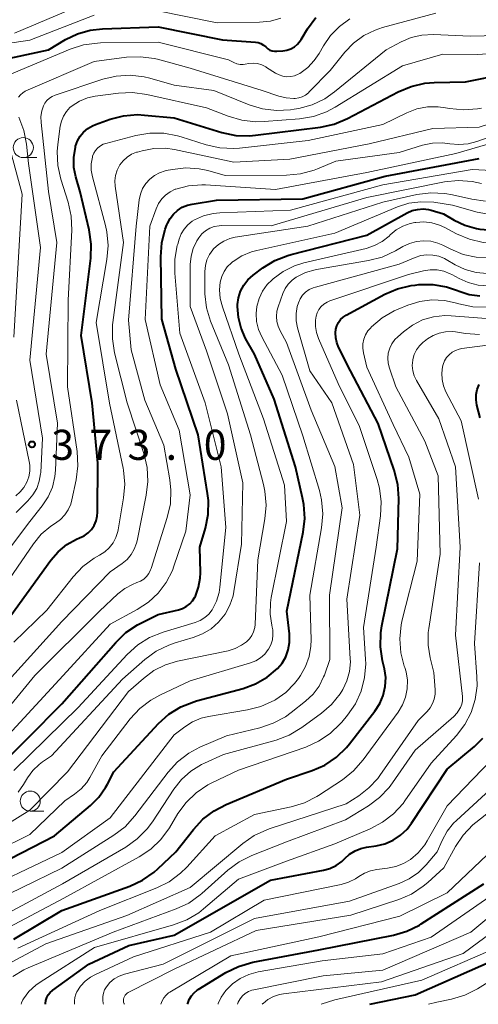
# Model space of a CAD drawing. Units: metres. Extents: x -68000 to -66000, y 21000 to 22500.
# Drawn here: x -66424 to -66367, y 21000 to 21123 of the extents above; entities that cross this region are included whole.
import ezdxf

# ---------------------------------------------------------------- set-up
doc = ezdxf.new("R2010")
doc.units = ezdxf.units.M
for name, color, linetype, lineweight in [('633100_広葉樹林', 7, 'Continuous', 13), ('710100_等高線(計曲線)', 7, 'Continuous', 40), ('710200_等高線(主曲線)', 7, 'Continuous', 13), ('731200_図化機測定による標高点', 7, 'Continuous', 40)]:
    doc.layers.add(name, color=color, linetype=linetype, lineweight=lineweight)
doc.styles.add('Style-WORKING', font='MS Gothic.ttf')

msp = doc.modelspace()

# ---------------------------------------------------------------- linework, layer by layer
at = {"layer": '633100_広葉樹林', "linetype": 'Continuous', "lineweight": 13}
for p, q in [((-66423.81, 21105.56), (-66422.14, 21105.56)), ((-66422.94, 21024.08), (-66421.27, 21024.08))]:
    msp.add_line(p, q, dxfattribs=at)
for centre in [(-66423.81, 21106.81), (-66422.94, 21025.33)]:
    msp.add_circle(centre, 1.25, dxfattribs=at)
at = {"layer": '710100_等高線(計曲線)', "linetype": 'Continuous', "lineweight": 40, "flags": 128}
for points, elevation in [([(-66371.44, 21098.56), (-66370.14, 21097.78), (-66368.81, 21097.14), (-66367.34, 21096.72), (-66366.92, 21096.64), (-66365.86, 21096.54), (-66364.81, 21096.63), (-66363.79, 21096.89), (-66363.23, 21097.12), (-66357, 21100.04), (-66347, 21104.73), (-66339.02, 21106.35), (-66337.34, 21106.84), (-66335.78, 21107.62), (-66335.31, 21107.92), (-66327.97, 21113), (-66319.01, 21117), (-66313, 21121.47), (-66304.35, 21126.42)], 400), ([(-66420.69, 21119), (-66418.56, 21120.28), (-66417.07, 21121.01), (-66415.49, 21121.47), (-66413.95, 21121.64), (-66407, 21121.86), (-66399, 21120.26), (-66394.9, 21119.96), (-66394.54, 21119.9), (-66394.2, 21119.78), (-66393.88, 21119.6), (-66393.6, 21119.37), (-66393.55, 21119.32), (-66393.33, 21119.13), (-66393.08, 21118.98), (-66392.81, 21118.88), (-66392.52, 21118.82), (-66392.21, 21118.82), (-66391.49, 21118.88), (-66390.98, 21118.96), (-66390.49, 21119.14), (-66390.04, 21119.39), (-66389.65, 21119.72), (-66389.31, 21120.12), (-66389.19, 21120.3), (-66388.4, 21121.61), (-66387.38, 21123.02)], 370), ([(-66427.08, 21117.63), (-66420.69, 21119)], 370), ([(-66416.73, 21108.23), (-66416.3, 21108.75), (-66415.79, 21109.19), (-66415.21, 21109.53), (-66414.83, 21109.69), (-66413, 21110.34), (-66411.31, 21110.78), (-66409.58, 21110.92), (-66408.72, 21110.87), (-66405, 21110.52), (-66399.06, 21108.71), (-66397.35, 21108.34), (-66395.61, 21108.28), (-66394.87, 21108.35), (-66386.8, 21109.38), (-66385.09, 21109.75), (-66383.4, 21110.45), (-66377.1, 21113.77), (-66375.49, 21114.45), (-66373.79, 21114.83), (-66372.63, 21114.92), (-66368.71, 21115), (-66358.81, 21117)], 380), ([(-66426.46, 21047), (-66420.39, 21055.38), (-66419.48, 21056.43), (-66418.4, 21057.31), (-66417.18, 21057.99), (-66416.79, 21058.15), (-66416.24, 21058.41), (-66415.75, 21058.77), (-66415.33, 21059.21), (-66415, 21059.71), (-66414.75, 21060.26), (-66414.6, 21060.85), (-66414.56, 21061.37), (-66414.53, 21067.47), (-66415.23, 21075), (-66416.62, 21083.38), (-66415.41, 21093.03), (-66415.34, 21094.77), (-66415.59, 21096.57), (-66416.71, 21101.29), (-66417.26, 21103.15), (-66417.5, 21104.34), (-66417.53, 21105.56), (-66417.32, 21106.87), (-66417.29, 21107), (-66417.07, 21107.64), (-66416.73, 21108.23)], 380), ([(-66427.44, 21029), (-66419, 21037.46), (-66412.28, 21045.13), (-66411.03, 21046.34), (-66409.58, 21047.31), (-66409.26, 21047.47), (-66407, 21048.61), (-66404.49, 21049.17), (-66403.97, 21049.34), (-66403.5, 21049.58), (-66403.08, 21049.91), (-66402.71, 21050.31), (-66402.43, 21050.76), (-66402.36, 21050.89), (-66401.97, 21051.99), (-66401.77, 21053.14), (-66401.75, 21053.8), (-66401.8, 21057), (-66401.12, 21059.35), (-66400.79, 21061.06), (-66400.75, 21062.81), (-66400.86, 21063.7), (-66402.02, 21071), (-66404.8, 21079.2), (-66406.56, 21085.44), (-66406.68, 21093.21), (-66406.56, 21094.95), (-66406.13, 21096.64), (-66405.92, 21097.2), (-66405.86, 21097.35), (-66405.53, 21097.97), (-66405.11, 21098.52), (-66404.59, 21098.99), (-66404, 21099.37), (-66403.36, 21099.64), (-66402.79, 21099.77), (-66399.74, 21100.26), (-66389, 21100.43), (-66378.74, 21103.26), (-66367, 21105.45)], 390), ([(-66431, 21015.32), (-66419.92, 21021), (-66415.43, 21024.78), (-66414.4, 21025.82), (-66413.55, 21027.02), (-66413.33, 21027.45), (-66412.55, 21029), (-66406.95, 21034.99), (-66405.66, 21036.16), (-66404.18, 21037.08), (-66402.56, 21037.73), (-66402.23, 21037.82), (-66396.43, 21039.38), (-66394.86, 21039.95), (-66393.43, 21040.78), (-66392.15, 21041.85), (-66391.56, 21042.55), (-66391.1, 21043.34), (-66390.79, 21044.21), (-66390.63, 21045.11), (-66390.63, 21046.03), (-66390.65, 21046.19), (-66390.98, 21049), (-66388.95, 21058.85), (-66388.75, 21060.58), (-66388.85, 21062.32), (-66389.01, 21063.14), (-66389.91, 21067), (-66392.57, 21075.43), (-66395, 21081.05), (-66396.11, 21083.03), (-66396.67, 21084.28), (-66397.01, 21085.62), (-66397.11, 21086.99), (-66397.11, 21087.26), (-66396.99, 21088.1), (-66396.74, 21088.9), (-66396.35, 21089.65), (-66395.83, 21090.31), (-66395.18, 21090.9), (-66393.97, 21091.81), (-66392.49, 21092.73), (-66390.87, 21093.37), (-66390.45, 21093.49), (-66381, 21095.91), (-66375.97, 21098.67), (-66375.34, 21098.95), (-66374.68, 21099.11), (-66373.99, 21099.16), (-66373.31, 21099.08), (-66373, 21099), (-66371.44, 21098.56)], 400), ([(-66425, 21008.14), (-66419, 21011.7), (-66410.53, 21014.74), (-66408.94, 21015.46), (-66407.51, 21016.46), (-66407.04, 21016.88), (-66404.79, 21019), (-66402.62, 21021.8), (-66401.44, 21023.08), (-66400.05, 21024.13), (-66398.55, 21024.91), (-66391, 21028.05), (-66387.84, 21029.13), (-66386.25, 21029.83), (-66384.8, 21030.8), (-66383.54, 21032.01), (-66383.16, 21032.47), (-66380, 21036.56), (-66379.39, 21037.5), (-66378.96, 21038.52), (-66378.71, 21039.61), (-66378.66, 21040.73), (-66378.8, 21041.83), (-66378.84, 21042), (-66379.04, 21042.83), (-66379.31, 21044.55), (-66379.27, 21046.3), (-66379.14, 21047.19), (-66377.2, 21056.8), (-66377.04, 21063.07), (-66377.15, 21064.81), (-66377.59, 21066.58), (-66379.6, 21072.4), (-66383.06, 21079), (-66384.53, 21081.92), (-66384.76, 21082.5), (-66384.89, 21083.1), (-66384.91, 21083.72), (-66384.85, 21084.19), (-66384.73, 21084.61), (-66384.54, 21085.01), (-66384.28, 21085.37), (-66383.97, 21085.68), (-66383.57, 21085.94), (-66378.78, 21088.53), (-66377.18, 21089.22), (-66375.48, 21089.62), (-66374.99, 21089.68), (-66374.52, 21089.73), (-66372.78, 21089.74), (-66371.07, 21089.46), (-66369.73, 21089.01), (-66369.52, 21088.92), (-66368.24, 21088.51), (-66366.91, 21088.33)], 410), ([(-66366.89, 21073.11), (-66367.29, 21074.71), (-66367.39, 21075.36), (-66367.38, 21076.01), (-66367.26, 21076.65), (-66367.02, 21077.26)], 420), ([(-66421.04, 21000), (-66421.05, 21000.08), (-66421, 21000.46), (-66420.88, 21000.83), (-66420.7, 21001.17), (-66420.46, 21001.48), (-66420.18, 21001.74), (-66420.13, 21001.78), (-66415.66, 21005), (-66410.65, 21007.35), (-66405, 21008.61), (-66393, 21015.48), (-66386.42, 21016.71), (-66385.6, 21016.93), (-66384.83, 21017.3), (-66384.14, 21017.79), (-66383.74, 21018.17), (-66383.15, 21018.71), (-66382.48, 21019.13), (-66381.74, 21019.43), (-66381.06, 21019.58), (-66379.83, 21019.76), (-66378.75, 21020.02), (-66377.73, 21020.46), (-66376.8, 21021.07), (-66375.99, 21021.84), (-66375.43, 21022.57), (-66371, 21029.32), (-66367.6, 21032.16), (-66366.57, 21033.19)], 420), ([(-66403.34, 21000), (-66403.31, 21000.12), (-66403.13, 21000.6), (-66402.87, 21001.04), (-66402.53, 21001.43), (-66402.13, 21001.76), (-66402.01, 21001.84), (-66398.56, 21003.95), (-66397, 21004.73), (-66395.21, 21005.25), (-66387, 21006.81), (-66377.69, 21008.64), (-66376.01, 21009.12), (-66374.45, 21009.88), (-66374.22, 21010.03), (-66366.45, 21015)], 430), ([(-66380.62, 21000), (-66375, 21001.2), (-66365, 21005.59)], 440)]:
    msp.add_lwpolyline(points, dxfattribs=dict(at, elevation=elevation))
at = {"layer": '710200_等高線(主曲線)', "linetype": 'Continuous', "lineweight": 13, "flags": 128}
for points, elevation in [([(-66410.88, 21105.63), (-66410.31, 21105.98), (-66409.69, 21106.24), (-66409.6, 21106.26), (-66409, 21106.43), (-66407.56, 21106.71), (-66406.1, 21106.73), (-66404.97, 21106.57), (-66397.6, 21105), (-66390.62, 21105.38), (-66380.73, 21107.27), (-66372.8, 21109.2), (-66367, 21109.34), (-66359, 21111.94), (-66351.94, 21116.06), (-66343.86, 21119.29), (-66342.3, 21120.08), (-66340.9, 21121.12), (-66340.5, 21121.5), (-66334.7, 21127.3)], 384), ([(-66406, 21103.94), (-66405.21, 21104.09), (-66403.56, 21104.27), (-66401.9, 21104.17), (-66400.83, 21103.94), (-66398.66, 21103.34), (-66391, 21103.37), (-66389.26, 21103.53), (-66387.58, 21103.99), (-66387.16, 21104.16), (-66384.89, 21105.11), (-66377, 21106.2), (-66374.06, 21107.1), (-66372.82, 21107.36), (-66371.56, 21107.41), (-66370.68, 21107.3), (-66369.53, 21107.2), (-66368.38, 21107.3), (-66367.32, 21107.58), (-66361, 21109.81), (-66350.58, 21115), (-66339, 21119.52), (-66330.1, 21127)], 386), ([(-66395.67, 21112.15), (-66394, 21111.64), (-66392.27, 21111.42), (-66390.53, 21111.51), (-66390.07, 21111.59), (-66389.5, 21111.69), (-66387.82, 21112.16), (-66386.25, 21112.91), (-66385.03, 21113.76), (-66378.59, 21119), (-66376.71, 21120), (-66375.47, 21120.53), (-66374.16, 21120.83), (-66372.72, 21120.9), (-66368.12, 21120.69), (-66366.38, 21120.76), (-66364.68, 21121.13), (-66363.05, 21121.81), (-66355, 21125.99)], 376), ([(-66424.9, 21121.1), (-66415, 21125.33)], 366), ([(-66369.83, 21096.08), (-66368.23, 21095.39), (-66366.53, 21094.99), (-66364.79, 21094.9), (-66363.82, 21094.97), (-66362.96, 21095.08), (-66361.26, 21095.46), (-66359.64, 21096.12), (-66358.65, 21096.71), (-66352.64, 21100.77), (-66351.11, 21101.61), (-66349.46, 21102.18), (-66349.07, 21102.27), (-66341, 21103.94), (-66338.64, 21104.51), (-66336.98, 21105.06), (-66335.45, 21105.89), (-66334.88, 21106.29), (-66327, 21112.34), (-66316.93, 21117.07), (-66305, 21124.64)], 402), ([(-66367.39, 21093.16), (-66365.74, 21093.1), (-66364.1, 21093.32), (-66363.23, 21093.57), (-66358.92, 21095), (-66350.54, 21100.2), (-66348.99, 21100.99), (-66347.32, 21101.5), (-66346.26, 21101.66), (-66340.09, 21102.28), (-66338.37, 21102.6), (-66336.74, 21103.22), (-66335.25, 21104.11), (-66334.63, 21104.59), (-66326.8, 21111.2), (-66319, 21114.34), (-66315, 21115.9), (-66307.99, 21122.01), (-66302.37, 21125.74)], 404), ([(-66407.49, 21117.92), (-66407.09, 21117.82), (-66403, 21116.73), (-66394.07, 21113.93), (-66391.99, 21113.23), (-66391.06, 21113), (-66390.1, 21112.94), (-66389.95, 21112.95), (-66389.49, 21113.01), (-66389.05, 21113.15), (-66388.64, 21113.37), (-66388.27, 21113.66), (-66388.18, 21113.75), (-66385.58, 21116.42), (-66383.74, 21118.71), (-66382.66, 21119.85), (-66381.39, 21120.77), (-66379.98, 21121.47), (-66379.07, 21121.77), (-66372.43, 21123.57)], 374), ([(-66407.24, 21123.89), (-66399.65, 21122.35), (-66394.38, 21122.45), (-66393.03, 21122.59), (-66391.72, 21122.97)], 368), ([(-66429.46, 21119.26), (-66423, 21120.19), (-66415, 21123.31)], 368), ([(-66397.21, 21117.27), (-66396.81, 21117.19), (-66396.4, 21117.18), (-66396.18, 21117.21), (-66395.71, 21117.29), (-66395.17, 21117.33), (-66394.63, 21117.28), (-66394.1, 21117.13), (-66393.61, 21116.9), (-66393.49, 21116.82), (-66392.37, 21116.1), (-66391.94, 21115.87), (-66391.47, 21115.71), (-66390.99, 21115.65), (-66390.49, 21115.66), (-66390.01, 21115.76), (-66389.56, 21115.95), (-66389.36, 21116.06), (-66388.38, 21116.79), (-66387.55, 21117.67), (-66386.96, 21118.55), (-66386.42, 21119.5), (-66385.52, 21120.8), (-66384.41, 21121.93), (-66383.13, 21122.85)], 372), ([(-66425.79, 21115.79), (-66417.96, 21119.08), (-66416.3, 21119.62), (-66414.58, 21119.85), (-66414.19, 21119.87), (-66407, 21119.94), (-66398.26, 21117.74), (-66397.59, 21117.41), (-66397.21, 21117.27)], 372), ([(-66419.07, 21110.12), (-66418.81, 21110.74), (-66418.45, 21111.31), (-66418, 21111.8), (-66417.72, 21112.03), (-66416.81, 21112.6), (-66415.82, 21113), (-66414.84, 21113.21), (-66411.93, 21113.61), (-66410.19, 21113.69), (-66408.41, 21113.45), (-66401, 21111.79), (-66398.27, 21110.72), (-66396.6, 21110.23), (-66394.87, 21110.03), (-66393.82, 21110.06), (-66389.38, 21110.42), (-66387.66, 21110.71), (-66386.02, 21111.29), (-66384.96, 21111.86), (-66376.56, 21117), (-66371.54, 21118.46), (-66367.19, 21118.4), (-66365.45, 21118.53)], 378), ([(-66424.4, 21113.12), (-66424.16, 21113.41), (-66423.88, 21113.65), (-66423.57, 21113.84), (-66423.48, 21113.88), (-66415, 21117.54), (-66410.96, 21118.07), (-66409.22, 21118.15), (-66407.49, 21117.92)], 374), ([(-66429.92, 21051), (-66423, 21060.19), (-66421.45, 21062.14), (-66420.71, 21063.26), (-66420.18, 21064.49), (-66419.87, 21065.79), (-66419.8, 21066.6), (-66419.56, 21072.44), (-66420.95, 21081.05), (-66419.64, 21095), (-66420.66, 21101.34), (-66421.59, 21109.93), (-66421.61, 21110.67), (-66421.49, 21111.4), (-66421.3, 21112), (-66421.11, 21112.37), (-66420.86, 21112.69), (-66420.56, 21112.97), (-66420.21, 21113.19), (-66419.86, 21113.34), (-66413.92, 21115.33), (-66412.23, 21115.73), (-66410.49, 21115.84), (-66408.76, 21115.64), (-66408.03, 21115.46), (-66405, 21114.6), (-66400.06, 21113.94), (-66395.67, 21112.15)], 376), ([(-66415.17, 21105.73), (-66415.02, 21106.11), (-66414.8, 21106.46), (-66414.53, 21106.77), (-66414.21, 21107.02), (-66413.85, 21107.22), (-66413.51, 21107.34), (-66409.77, 21108.32), (-66408.05, 21108.61), (-66406.3, 21108.61), (-66404.59, 21108.29), (-66404.15, 21108.16), (-66401.04, 21107.16), (-66399.34, 21106.77), (-66397.6, 21106.68), (-66396.87, 21106.74), (-66388.32, 21107.68), (-66379, 21109.71), (-66376.03, 21111.16), (-66374.77, 21111.64), (-66373.46, 21111.89), (-66372.11, 21111.91), (-66371.21, 21111.79), (-66370.7, 21111.69), (-66368.97, 21111.51), (-66367.23, 21111.64), (-66366.7, 21111.74)], 382), ([(-66429, 21048.03), (-66422.56, 21057.4), (-66421.57, 21058.61), (-66420.38, 21059.62), (-66419.81, 21060), (-66419.18, 21060.46), (-66418.64, 21061.02), (-66418.21, 21061.66), (-66417.89, 21062.37), (-66417.75, 21062.89), (-66417.22, 21065.4), (-66417.01, 21067.14), (-66417.11, 21068.91), (-66418.29, 21077), (-66418.22, 21087.78), (-66417.78, 21096.52), (-66417.85, 21098.26), (-66418.23, 21100.02), (-66419.13, 21102.88), (-66419.51, 21104.58), (-66419.59, 21106.32), (-66419.51, 21107.2), (-66419.21, 21109.47), (-66419.07, 21110.12)], 378), ([(-66424.69, 21061.31), (-66423.23, 21062.77), (-66422.62, 21063.5), (-66422.14, 21064.32), (-66421.82, 21065.21), (-66421.66, 21066.14), (-66421.64, 21066.31), (-66421.41, 21070.59), (-66423, 21080.29), (-66421.68, 21094.36), (-66423.16, 21104.84), (-66423.4, 21107.24), (-66423.73, 21108.95), (-66424.35, 21110.6)], 374), ([(-66427.65, 21031.46), (-66418.85, 21041), (-66413, 21047.41), (-66409.64, 21049.21), (-66408.23, 21050.12), (-66407.01, 21051.26), (-66406, 21052.6), (-66405.24, 21054.1), (-66405.05, 21054.61), (-66403.57, 21059), (-66403, 21063.51), (-66404.4, 21071.6), (-66406.75, 21077.25), (-66408.62, 21085.38), (-66408.04, 21097), (-66407.26, 21099.19), (-66406.97, 21099.83), (-66406.57, 21100.41), (-66406.08, 21100.9), (-66405.51, 21101.31), (-66404.88, 21101.61), (-66404.81, 21101.64), (-66403.21, 21102.04), (-66401.57, 21102.17), (-66401.09, 21102.15), (-66392.4, 21101.6), (-66381, 21103.72), (-66369.91, 21106.09), (-66359.94, 21109)], 388), ([(-66425, 21083.16), (-66423.94, 21101), (-66425.88, 21108.12)], 372), ([(-66426.03, 21039.97), (-66419, 21047.71), (-66413, 21053.92), (-66411.5, 21054.95), (-66410.89, 21055.46), (-66410.38, 21056.07), (-66409.99, 21056.75), (-66409.71, 21057.49), (-66409.64, 21057.78), (-66408.49, 21063.46), (-66408.29, 21065.19), (-66408.39, 21066.93), (-66408.77, 21068.54), (-66410.87, 21075), (-66412.44, 21081.24), (-66412.71, 21082.96), (-66412.69, 21084.7), (-66412.65, 21085), (-66411.32, 21095), (-66412.36, 21101.99), (-66412.4, 21102.66), (-66412.32, 21103.33), (-66412.13, 21103.98), (-66411.83, 21104.58), (-66411.79, 21104.65), (-66411.37, 21105.18), (-66410.88, 21105.63)], 384), ([(-66425, 21045.14), (-66420.87, 21049.13), (-66417.58, 21053.31), (-66416.38, 21054.57), (-66414.98, 21055.62), (-66414.32, 21055.99), (-66413.66, 21056.41), (-66413.1, 21056.92), (-66412.63, 21057.53), (-66412.28, 21058.2), (-66412.05, 21058.93), (-66412.01, 21059.14), (-66411.32, 21063.13), (-66411.18, 21064.87), (-66411.34, 21066.61), (-66411.38, 21066.86), (-66413.06, 21074.94), (-66414.72, 21085), (-66413.39, 21092.85), (-66413.25, 21094.59), (-66413.41, 21096.33), (-66413.58, 21097.11), (-66415.2, 21103.17), (-66415.35, 21103.98), (-66415.34, 21104.8), (-66415.2, 21105.61), (-66415.17, 21105.73)], 382), ([(-66428.77, 21033.24), (-66422.37, 21041), (-66414.31, 21049), (-66412.03, 21051.16), (-66411.17, 21051.83), (-66410.21, 21052.35), (-66409.65, 21052.57), (-66409.21, 21052.75), (-66408.81, 21053.01), (-66408.45, 21053.34), (-66408.16, 21053.72), (-66407.95, 21054.15), (-66407.87, 21054.35), (-66405.87, 21060.68), (-66405.49, 21062.38), (-66405.41, 21064.12), (-66405.54, 21065.4), (-66406.29, 21069.71), (-66408.67, 21075.33), (-66410.39, 21081.61), (-66410.69, 21085.31), (-66409.76, 21097), (-66409.37, 21100.3), (-66409.21, 21101.02), (-66408.94, 21101.71), (-66408.55, 21102.33), (-66408.06, 21102.88), (-66407.48, 21103.33), (-66406.83, 21103.68), (-66406.14, 21103.91), (-66406, 21103.94)], 386), ([(-66425, 21029.15), (-66416.98, 21037), (-66410.85, 21043.62), (-66409.56, 21044.8), (-66408.08, 21045.73), (-66406.39, 21046.41), (-66402.4, 21047.61), (-66401.78, 21047.86), (-66401.21, 21048.21), (-66400.71, 21048.66), (-66400.3, 21049.18), (-66400.23, 21049.28), (-66399.74, 21050.28), (-66399.42, 21051.35), (-66399.32, 21051.99), (-66398.57, 21059.43), (-66399.16, 21067), (-66401.14, 21075), (-66404.31, 21083.69), (-66404.94, 21091.14), (-66404.93, 21092.89), (-66404.62, 21094.6), (-66404.57, 21094.79), (-66404.39, 21095.4), (-66404.14, 21096.05), (-66403.77, 21096.66), (-66403.31, 21097.18), (-66402.76, 21097.62), (-66402.46, 21097.8), (-66401.34, 21098.3), (-66400.14, 21098.59), (-66399.33, 21098.67), (-66390.51, 21099), (-66379, 21102.17), (-66367.9, 21104.1), (-66365.45, 21103.96)], 392), ([(-66424.44, 21026.46), (-66423.78, 21027.41), (-66423.28, 21028.25), (-66422.63, 21029.14), (-66421.83, 21029.91), (-66421.42, 21030.22), (-66420.28, 21031), (-66411.45, 21040.55), (-66408.65, 21043), (-66407.24, 21044.02), (-66405.67, 21044.79), (-66404.9, 21045.05), (-66402.65, 21045.72), (-66401.48, 21046.18), (-66400.41, 21046.83), (-66399.47, 21047.66), (-66398.68, 21048.64), (-66398.08, 21049.75), (-66397.68, 21050.94), (-66397.57, 21051.48), (-66396.62, 21057.38), (-66396.46, 21065), (-66398.36, 21073.64), (-66401, 21081.47), (-66403, 21087), (-66403, 21092.24), (-66402.91, 21093.26), (-66402.65, 21094.25), (-66402.21, 21095.17), (-66401.96, 21095.58), (-66401.57, 21096.05), (-66401.11, 21096.44), (-66400.58, 21096.75), (-66400.01, 21096.96), (-66399.41, 21097.07), (-66399.08, 21097.08), (-66392.94, 21097.06), (-66381, 21100.61), (-66371.35, 21102.53), (-66369.61, 21102.71), (-66367.87, 21102.6), (-66366.72, 21102.35)], 394), ([(-66432.92, 21018.04), (-66423, 21024.2), (-66418.31, 21029), (-66410.7, 21039), (-66408.85, 21040.64), (-66407.54, 21041.6), (-66406.09, 21042.32), (-66404.58, 21042.77), (-66398.28, 21044.09), (-66397.41, 21044.35), (-66396.61, 21044.76), (-66396, 21045.2), (-66395.63, 21045.57), (-66395.34, 21045.99), (-66395.12, 21046.46), (-66394.98, 21046.96), (-66394.94, 21047.35), (-66394.59, 21055.41), (-66393.7, 21060.52), (-66393.55, 21062.25), (-66393.7, 21063.99), (-66393.88, 21064.81), (-66395.52, 21071), (-66398.26, 21079.74), (-66400.47, 21085.16), (-66400.99, 21086.83), (-66401.2, 21088.56), (-66401.21, 21088.99), (-66401.2, 21091.38), (-66401.13, 21092.11), (-66400.94, 21092.81), (-66400.63, 21093.47), (-66400.21, 21094.07), (-66400.1, 21094.19), (-66399.5, 21094.73), (-66398.83, 21095.16), (-66398.09, 21095.47), (-66397.4, 21095.63), (-66388.35, 21097), (-66379, 21100), (-66374.78, 21100.95), (-66373.05, 21101.18), (-66371.31, 21101.11), (-66370.32, 21100.93), (-66367.94, 21100.38), (-66366.22, 21100.14)], 396), ([(-66431.44, 21017), (-66423, 21021.18), (-66418.63, 21025.37), (-66417.44, 21026.18), (-66416.61, 21026.86), (-66415.91, 21027.67), (-66415.54, 21028.27), (-66414.02, 21031), (-66410.49, 21035.58), (-66409.31, 21036.86), (-66407.93, 21037.92), (-66406.78, 21038.55), (-66403, 21040.31), (-66395.5, 21042.56), (-66394.85, 21042.83), (-66394.25, 21043.2), (-66393.72, 21043.67), (-66393.29, 21044.22), (-66393.25, 21044.28), (-66392.96, 21044.83), (-66392.78, 21045.43), (-66392.7, 21046.05), (-66392.73, 21046.67), (-66392.8, 21047.03), (-66392.86, 21047.28), (-66393.06, 21048.65), (-66393.03, 21050.04), (-66392.92, 21050.74), (-66391, 21060.18), (-66391.28, 21064.72), (-66393.89, 21073), (-66396.94, 21081.06), (-66399.01, 21086.96), (-66399.27, 21088), (-66399.36, 21089.07), (-66399.27, 21090.04), (-66399.09, 21090.73), (-66398.79, 21091.37), (-66398.39, 21091.96), (-66397.88, 21092.46), (-66397.73, 21092.58), (-66397.68, 21092.63), (-66396.58, 21093.33), (-66395.38, 21093.83), (-66394.73, 21094), (-66385, 21096.14), (-66377.17, 21099.42), (-66375.76, 21099.87), (-66374.29, 21100.07), (-66372.67, 21099.99), (-66370.35, 21099.65), (-66367.24, 21098.76), (-66365.86, 21098.5)], 398), ([(-66430.55, 21013.45), (-66419, 21018.93), (-66413, 21023.27), (-66405, 21033.59), (-66403.69, 21034.61), (-66402.72, 21035.23), (-66401.66, 21035.68), (-66400.73, 21035.9), (-66395.89, 21036.7), (-66394.2, 21037.13), (-66392.48, 21037.93), (-66392.36, 21038), (-66391.1, 21038.89), (-66390.01, 21039.99), (-66389.52, 21040.64), (-66389.27, 21041), (-66388.63, 21042.13), (-66388.2, 21043.36), (-66387.98, 21044.64), (-66387.96, 21045.43), (-66388.11, 21051), (-66386.64, 21059.42), (-66386.49, 21061.16), (-66386.65, 21062.9), (-66386.92, 21064.05), (-66389, 21070.88), (-66391.56, 21078.44), (-66394.11, 21083.21), (-66394.51, 21084.14), (-66394.74, 21085.13), (-66394.79, 21086.14), (-66394.7, 21087), (-66394.43, 21087.98), (-66394, 21088.91), (-66393.41, 21089.74), (-66392.81, 21090.34), (-66392.67, 21090.47), (-66391.43, 21091.38), (-66390.04, 21092.07), (-66388.84, 21092.44), (-66381.09, 21094.25), (-66380.05, 21094.59), (-66379.08, 21095.11), (-66378.22, 21095.78), (-66378.08, 21095.92), (-66377.35, 21096.54), (-66376.52, 21097.01), (-66375.62, 21097.34), (-66375.04, 21097.46), (-66374.91, 21097.48), (-66373.9, 21097.55), (-66372.91, 21097.44), (-66371.94, 21097.16), (-66371.3, 21096.87), (-66369.83, 21096.08)], 402), ([(-66428.92, 21012.14), (-66419, 21016.99), (-66412.52, 21021.08), (-66411.14, 21022.14), (-66409.91, 21023.48), (-66405.75, 21028.94), (-66404.58, 21030.23), (-66403.2, 21031.3), (-66401.81, 21032.04), (-66398.51, 21033.49), (-66394.32, 21034.49), (-66392.66, 21035.04), (-66391.13, 21035.86), (-66390.42, 21036.38), (-66388.63, 21037.8), (-66387.71, 21038.67), (-66386.96, 21039.68), (-66386.39, 21040.81), (-66386.3, 21041.04), (-66385.6, 21043), (-66385.65, 21051), (-66384.1, 21061.9), (-66385, 21067.04), (-66387.94, 21074.06), (-66391, 21082.53), (-66391.8, 21083.96), (-66392.06, 21084.53), (-66392.22, 21085.14), (-66392.27, 21085.77), (-66392.21, 21086.4), (-66392.06, 21086.94), (-66391.46, 21088.64), (-66391.18, 21089.25), (-66390.8, 21089.8), (-66390.33, 21090.28), (-66389.82, 21090.65), (-66388.66, 21091.22), (-66387.43, 21091.57), (-66387.27, 21091.6), (-66380.79, 21092.72), (-66379.11, 21093.17), (-66377.43, 21093.96), (-66376.53, 21094.48), (-66375.71, 21094.87), (-66374.84, 21095.12), (-66373.93, 21095.2), (-66373.03, 21095.13), (-66372.15, 21094.9), (-66371.52, 21094.63), (-66370.53, 21094.13), (-66369, 21093.5), (-66367.39, 21093.16)], 404), ([(-66426.88, 21010.77), (-66418.91, 21015), (-66411.03, 21019.61), (-66409.61, 21020.62), (-66408.38, 21021.86), (-66407.71, 21022.76), (-66405.05, 21026.82), (-66404.09, 21028.04), (-66402.93, 21029.07), (-66401.61, 21029.89), (-66401.25, 21030.07), (-66398.87, 21031.13), (-66392.31, 21032.95), (-66390.68, 21033.56), (-66389.09, 21034.51), (-66386.65, 21036.29), (-66385.39, 21037.4), (-66384.33, 21038.7), (-66383.98, 21039.27), (-66383.48, 21040.35), (-66383.17, 21041.51), (-66383.06, 21042.71), (-66383.07, 21043.08), (-66383.49, 21050.51), (-66381.87, 21061), (-66382.69, 21067.31), (-66385.37, 21075), (-66388.1, 21079), (-66389.63, 21084.35), (-66389.8, 21085.22), (-66389.82, 21086.12), (-66389.68, 21087), (-66389.54, 21087.46), (-66389.32, 21087.95), (-66389.01, 21088.4), (-66388.63, 21088.79), (-66388.19, 21089.11), (-66387.7, 21089.34), (-66387.42, 21089.43), (-66377, 21092.28), (-66375, 21093.12), (-66374.28, 21093.35), (-66373.53, 21093.45), (-66372.77, 21093.42), (-66372.03, 21093.26), (-66371.33, 21092.97), (-66371.13, 21092.86), (-66370, 21092.2), (-66368.74, 21091.61), (-66367.4, 21091.24), (-66366.02, 21091.12)], 406), ([(-66427.01, 21008.86), (-66418.76, 21013.24), (-66409.37, 21018.39), (-66407.92, 21019.35), (-66406.66, 21020.56), (-66405.61, 21021.99), (-66404.54, 21023.77), (-66403.51, 21025.18), (-66402.26, 21026.38), (-66400.81, 21027.36), (-66400.31, 21027.61), (-66397, 21029.21), (-66388.6, 21032.08), (-66387.01, 21032.79), (-66385.56, 21033.76), (-66384.31, 21034.97), (-66384.13, 21035.18), (-66383.41, 21036.06), (-66382.43, 21037.48), (-66381.71, 21039.05), (-66381.28, 21040.73), (-66381.14, 21042.45), (-66381.17, 21043.05), (-66381.44, 21047), (-66379.85, 21057), (-66379.32, 21060.9), (-66379.23, 21062.64), (-66379.45, 21064.37), (-66379.73, 21065.42), (-66381.94, 21072.06), (-66384.59, 21077.41), (-66387.05, 21083.01), (-66387.3, 21083.75), (-66387.42, 21084.52), (-66387.4, 21085.31), (-66387.32, 21085.8), (-66387.18, 21086.23), (-66386.97, 21086.63), (-66386.69, 21087), (-66386.36, 21087.3), (-66385.97, 21087.55), (-66385.6, 21087.7), (-66375.8, 21091), (-66373.95, 21091.45), (-66373.1, 21091.58), (-66372.25, 21091.56), (-66371.41, 21091.4), (-66370.62, 21091.09), (-66370.43, 21090.98), (-66369.52, 21090.48), (-66368.37, 21089.98)], 408), ([(-66368.37, 21089.98), (-66367.15, 21089.68), (-66365.91, 21089.59)], 408), ([(-66424.5, 21007), (-66414.29, 21011.71), (-66407.18, 21014.51), (-66405.62, 21015.29), (-66404.22, 21016.33), (-66403.43, 21017.11), (-66399.91, 21021), (-66395, 21023.65), (-66390.45, 21024.61), (-66388.78, 21025.12), (-66387.23, 21025.9), (-66387.01, 21026.04), (-66384.03, 21028), (-66382.67, 21029.09), (-66381.45, 21030.46), (-66377.1, 21036.43), (-66376.56, 21037.33), (-66376.18, 21038.31), (-66375.98, 21039.35), (-66375.96, 21040.4), (-66376.12, 21041.44), (-66376.29, 21042), (-66376.34, 21042.14), (-66376.77, 21043.83), (-66376.91, 21045.57), (-66376.74, 21047.3), (-66376.6, 21047.94), (-66374.74, 21055.26), (-66374.4, 21063.6), (-66375.77, 21068.23), (-66377.73, 21072.27), (-66381, 21079.44), (-66381.43, 21081.22), (-66381.52, 21081.79), (-66381.5, 21082.36), (-66381.39, 21082.92), (-66381.18, 21083.46), (-66380.88, 21083.95), (-66380.57, 21084.31), (-66380.43, 21084.45), (-66379.11, 21085.58), (-66377.61, 21086.46), (-66377.11, 21086.67), (-66375.9, 21087.17), (-66374.42, 21087.63), (-66372.89, 21087.83), (-66371.34, 21087.76), (-66370, 21087.47), (-66369.53, 21087.33), (-66367.82, 21086.98), (-66366.08, 21086.93)], 412), ([(-66428.37, 21003.63), (-66421, 21007.53), (-66410.92, 21011.08), (-66403, 21014.58), (-66396.47, 21020.03), (-66395.04, 21021.03), (-66393.46, 21021.76), (-66393.18, 21021.86), (-66383.6, 21025), (-66382.02, 21026), (-66380.74, 21026.98), (-66379.65, 21028.16), (-66379.38, 21028.53), (-66374.63, 21035.37), (-66373.51, 21036.49), (-66373.11, 21036.96), (-66372.81, 21037.49), (-66372.6, 21038.06), (-66372.5, 21038.66), (-66372.49, 21039.2), (-66372.64, 21041.36), (-66373.11, 21043.18), (-66373.37, 21044.76), (-66373.36, 21046.36), (-66373.3, 21046.86), (-66371.89, 21056.11), (-66372.12, 21065.88), (-66373.77, 21070.23), (-66377.39, 21077), (-66378.19, 21079.31), (-66378.35, 21079.92), (-66378.4, 21080.55), (-66378.33, 21081.18), (-66378.16, 21081.79), (-66377.89, 21082.36), (-66377.52, 21082.88), (-66377.16, 21083.23), (-66376.45, 21083.86), (-66375.32, 21084.69), (-66374.06, 21085.32), (-66372.71, 21085.71), (-66371.31, 21085.86), (-66370.51, 21085.84), (-66365, 21085.42)], 414), ([(-66425.13, 21003.46), (-66423.76, 21004.3), (-66423.22, 21004.55), (-66412.63, 21009), (-66404.78, 21011.89), (-66403.2, 21012.63), (-66401.78, 21013.64), (-66401.58, 21013.81), (-66398.32, 21016.71), (-66396.92, 21017.75), (-66395.35, 21018.54), (-66391, 21020.27), (-66383.65, 21023), (-66380.82, 21024.74), (-66379.42, 21025.78), (-66378.22, 21027.04), (-66377.79, 21027.61), (-66375, 21031.7), (-66370.18, 21035.89), (-66369.75, 21036.34), (-66369.4, 21036.86), (-66369.32, 21037.01), (-66369.16, 21037.41), (-66369.08, 21037.83), (-66369.07, 21038.26), (-66369.08, 21038.37), (-66369.98, 21046.02), (-66369.37, 21057), (-66369.97, 21067), (-66372.04, 21073), (-66374.83, 21077.77), (-66375.11, 21078.37), (-66375.28, 21079), (-66375.34, 21079.66), (-66375.29, 21080.31), (-66375.27, 21080.4), (-66375.09, 21081.01), (-66374.81, 21081.59), (-66374.43, 21082.11), (-66373.97, 21082.56), (-66373.86, 21082.64), (-66373.44, 21082.96), (-66372.75, 21083.38), (-66371.99, 21083.69), (-66371.2, 21083.85), (-66370.38, 21083.88), (-66369.95, 21083.83), (-66368.71, 21083.64), (-66366.97, 21083.53)], 416), ([(-66367.1, 21063), (-66369.25, 21072.75), (-66371.15, 21076.38), (-66371.46, 21077.11), (-66371.64, 21077.89), (-66371.67, 21078.69), (-66371.57, 21079.48), (-66371.5, 21079.76), (-66371.33, 21080.21), (-66371.08, 21080.63), (-66370.76, 21080.99), (-66370.39, 21081.3), (-66369.96, 21081.53), (-66369.5, 21081.69), (-66369.18, 21081.75), (-66365, 21082.29)], 418), ([(-66424.76, 21063.41), (-66424.2, 21063.89), (-66423.74, 21064.45), (-66423.38, 21065.08), (-66423.13, 21065.77), (-66423.01, 21066.49), (-66423.01, 21067.22), (-66423.08, 21067.69), (-66424.67, 21075.33)], 372), ([(-66424.08, 21000), (-66424.04, 21000.17), (-66423.87, 21000.57), (-66423.8, 21000.69), (-66423.11, 21001.61), (-66422.27, 21002.39), (-66421.72, 21002.78), (-66414.93, 21007.07), (-66405.08, 21009.9), (-66403.45, 21010.52), (-66401.96, 21011.42), (-66401.35, 21011.9), (-66397, 21015.61), (-66391, 21017.85), (-66385, 21020.02), (-66380.59, 21021.88), (-66379.05, 21022.69), (-66377.67, 21023.76), (-66376.5, 21025.05), (-66376.26, 21025.38), (-66373, 21030.06), (-66369.83, 21033.52), (-66368.8, 21034.87), (-66368.02, 21036.38), (-66367.5, 21038.01), (-66367.28, 21039.69), (-66367.3, 21040.81), (-66367.6, 21045), (-66366.95, 21055.05)], 418), ([(-66417.42, 21000), (-66417.45, 21000.42), (-66417.4, 21000.86), (-66417.27, 21001.28), (-66417.16, 21001.54), (-66416.7, 21002.25), (-66416.12, 21002.88), (-66415.44, 21003.39), (-66414.89, 21003.69), (-66410.08, 21005.92), (-66400.49, 21009), (-66393.78, 21013), (-66384.22, 21014.94), (-66383.29, 21015.21), (-66382.42, 21015.65), (-66382, 21015.93), (-66381.31, 21016.35), (-66380.56, 21016.64), (-66379.76, 21016.81), (-66378.45, 21016.96), (-66377.41, 21017.17), (-66376.42, 21017.56), (-66375.57, 21018.07), (-66374.6, 21018.9), (-66373.79, 21019.9), (-66373.48, 21020.39), (-66371, 21024.74), (-66364.47, 21031.53)], 422), ([(-66413.81, 21000), (-66413.84, 21000.09), (-66413.91, 21000.53), (-66413.91, 21000.97), (-66413.83, 21001.4), (-66413.68, 21001.81), (-66413.46, 21002.19), (-66413.01, 21002.72), (-66412.48, 21003.16), (-66411.88, 21003.51), (-66411.21, 21003.75), (-66406.37, 21005), (-66395, 21010.71), (-66383.16, 21012.84), (-66376.99, 21015.06), (-66375.73, 21015.64), (-66374.59, 21016.43), (-66373.63, 21017.39), (-66372.25, 21019), (-66371.63, 21020.44), (-66371.01, 21021.57), (-66370.2, 21022.57), (-66369.84, 21022.93), (-66362.56, 21029.59)], 424), ([(-66411.22, 21000), (-66411.25, 21000.07), (-66411.31, 21000.25), (-66411.33, 21000.44), (-66411.33, 21000.63), (-66411.29, 21000.81), (-66411.22, 21000.98), (-66411.12, 21001.14), (-66410.99, 21001.28), (-66410.85, 21001.4), (-66410.75, 21001.46), (-66405, 21004.39), (-66394.81, 21009.19), (-66383, 21011.1), (-66377.04, 21013.06), (-66375.44, 21013.75), (-66373.98, 21014.71), (-66373.42, 21015.19), (-66371.43, 21017), (-66369.97, 21019.66), (-66369, 21021.1), (-66367.8, 21022.36), (-66367.42, 21022.68), (-66360.42, 21028.21)], 426), ([(-66406.69, 21000), (-66406.68, 21000.03), (-66406.53, 21000.44), (-66406.31, 21000.81), (-66406.03, 21001.14), (-66405.7, 21001.42), (-66405.55, 21001.52), (-66397.95, 21006.05), (-66387, 21008.43), (-66376.91, 21011), (-66371, 21013.91), (-66359.32, 21025)], 428), ([(-66399.54, 21000), (-66399.52, 21000.09), (-66399.14, 21000.91), (-66398.59, 21001.72), (-66397.76, 21002.55), (-66396.79, 21003.23), (-66395.72, 21003.73), (-66394.56, 21004.04), (-66386.57, 21005.43), (-66379, 21006.29), (-66373, 21008.36), (-66362.02, 21015.98)], 432), ([(-66397.12, 21000), (-66397.02, 21000.27), (-66396.8, 21000.68), (-66396.51, 21001.04), (-66396.15, 21001.35), (-66395.76, 21001.59), (-66395.32, 21001.76), (-66395.1, 21001.81), (-66386.44, 21003.56), (-66379, 21004.24), (-66368.03, 21009), (-66361.8, 21014.2)], 434), ([(-66394.04, 21000), (-66393.97, 21000.08), (-66393.93, 21000.12), (-66393.33, 21000.6), (-66392.65, 21000.97), (-66391.91, 21001.22), (-66391.41, 21001.31), (-66379.18, 21002.82), (-66369, 21006.35), (-66357.25, 21015)], 436), ([(-66373.32, 21000), (-66372.27, 21000.25), (-66370.47, 21000.64), (-66368.8, 21001.14), (-66367.2, 21001.95), (-66357, 21008.33)], 442), ([(-66386.69, 21000), (-66385, 21000.54), (-66374.15, 21003), (-66364.97, 21007)], 438)]:
    msp.add_lwpolyline(points, dxfattribs=dict(at, elevation=elevation))
at = {"layer": '731200_図化機測定による標高点', "linetype": 'Continuous', "lineweight": 40}
msp.add_circle((-66422.74, 21069.81, 373.02), 0.375, dxfattribs=at)

# ---------------------------------------------------------------- texts
at = {"layer": '731200_図化機測定による標高点', "linetype": 'Continuous', "lineweight": 40, "style": 'Style-WORKING'}
for s, p in [('3', (-66420.33, 21067.88, -10)), ('7', (-66415.58, 21067.88, -10)), ('3', (-66410.83, 21067.88, -10)), ('0', (-66401.33, 21067.88, -10)), ('.', (-66406.08, 21067.88, -10))]:
    msp.add_text(s, height=3.75, dxfattribs=at).set_placement(p)

doc.saveas('drawing.dxf')
